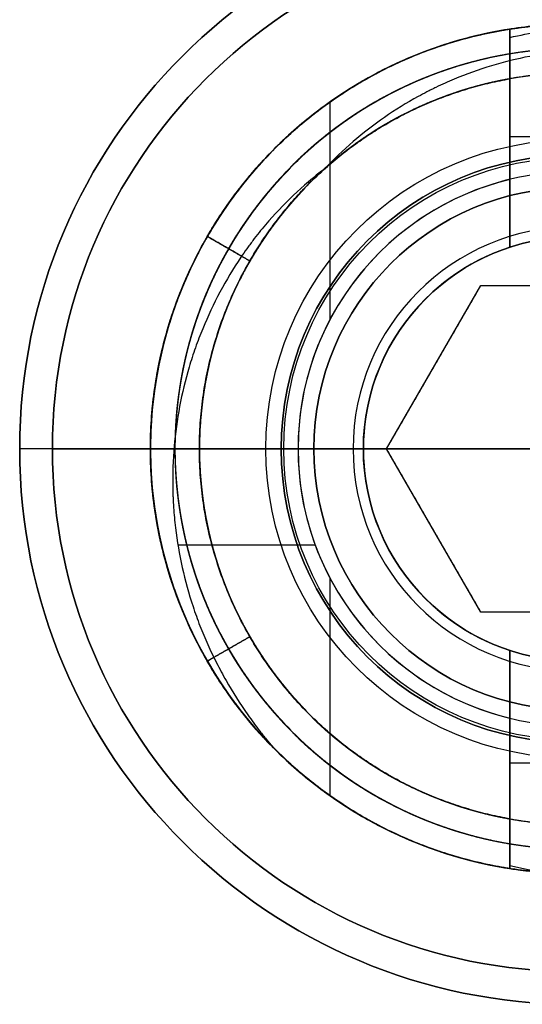
# Model space of a CAD drawing. Units: millimetres. Extents: x -218 to 190, y -55 to 152.
# Drawn here: x 176 to 180, y 16 to 23 of the extents above; entities that cross this region are included whole.
import ezdxf

# ---------------------------------------------------------------- set-up
doc = ezdxf.new("R2010")
doc.units = ezdxf.units.MM
doc.header["$MEASUREMENT"] = 0
doc.layers.add('Default', color=18, linetype='Continuous', true_color=0x000000)

# ---------------------------------------------------------------- blocks, each defined once
blk = doc.blocks.new('10IN10460YY')
at = {"layer": 'Default'}
for p, q in [((179.5, 23.2113, -10.5), (179.5, 21.542, -10.5)), ((178.125, 20.9915, -12), (178.125, 22.6546, -12)), ((180.5, 22.3861, -9), (179.5, 22.3861, -9)), ((179.5, 22.3766, -9), (179.5, 22.3766, -12)), ((176.75, 20, -11.321), (176.75, 20, -10.904)), ((176.75, 20, -10.471), (176.75, 20, -10.054)), ((176.75, 20, -9.621), (176.75, 20, -9.204)), ((176.75, 20, -4.521), (176.75, 20, -4.104)), ((176.75, 20, -8.771), (176.75, 20, -8.354)), ((176.75, 20, -7.921), (176.75, 20, -7.504)), ((176.75, 20, -7.071), (176.75, 20, -6.654)), ((176.75, 20, -6.221), (176.75, 20, -5.804)), ((176.75, 20, -5.371), (176.75, 20, -4.954)), ((176.75, 20, -12), (176.75, 20, -11.754)), ((177.879, 20, -12), (176.75, 20, -12)), ((178.379, 20, -11.5), (177.879, 20, -12)), ((178.379, 20, -4.5), (177.879, 20, -4)), ((178.379, 20, -4.5), (178.379, 20, -10)), ((178.379, 20, -10), (178.379, 20, -11.5)), ((178.0109, 19.2638, -4), (176.9603, 19.2638, -4)), ((178.125, 17.3454, -12), (178.125, 19.0085, -12)), ((179.5, 18.458, -10.5), (179.5, 17.1642, -10.5)), ((179.5, 17.6234, -9), (179.5, 17.6234, -12)), ((180.5, 17.5954, -9), (179.5, 17.5954, -9)), ((179.5, 16.7887, -11.1282), (179.5, 16.7887, -10.7112)), ((179.5, 16.7887, -10.2782), (179.5, 16.7887, -9.8612)), ((179.5, 16.7887, -9.4282), (179.5, 16.7887, -9.0112))]:
    blk.add_line(p, q, dxfattribs=at)
blk.add_circle((180, 20, -7.25), 1.621, dxfattribs=at)
for centre, radius, start, end in [((180, 20, -12), 3.25, 98.84988, 261.15012), ((180, 20, -11.1125), 3.25, 98.84988, 261.15012), ((180, 20, -10.2625), 3.25, 98.84988, 261.15012), ((180, 20, -9.4125), 3.25, 98.84988, 261.15012), ((180, 20, -4), 3.25, 224.58328, 41.19201), ((180, 20, -4), 2.121, 90, 270), ((180, 20, -12), 2.121, 103.63512, 256.36488), ((180, 20, -4.5), 1.621, 90, 270), ((180, 20, -9), 1.621, 72.03406, 107.96594), ((180, 20, -10), 1.621, 107.96594, 252.03406), ((180, 20, -11.5), 1.621, 107.96594, 252.03406), ((180, 20, -10.75), 1.621, 107.96594, 252.03406), ((180, 20, -6.6944), 3.25, 162.8973, 339.50368), ((180, 20, -11.7806), 3.25, 168.94088, 261.15012), ((180, 20, -9), 1.621, 252.03406, 270)]:
    blk.add_arc(centre, radius, start, end, dxfattribs=at)
for points, weights, knots in [([(177.6852, 17.7187, -4), (177.3933, 18.0149, -4.0175), (177.1854, 18.375, -4.0332), (176.2472, 20, -4.104), (177.1854, 21.625, -4.1748), (178.1236, 23.25, -4.2457), (180, 23.25, -4.3165)], [0.950106133488, 0.966851182916, 1, 0.866025403784, 1, 0.866025403784, 1], [-0.128418781, -0.128418781, -0.128418781, -0.127853881, -0.127853881, -0.125570776, -0.125570776, -0.123287671, -0.123287671, -0.123287671]), ([(180, 23.25, -4.7335), (178.1236, 23.25, -4.6627), (177.1854, 21.625, -4.5918), (176.2472, 20, -4.521), (177.1854, 18.375, -4.4502), (178.1236, 16.75, -4.3793), (180, 16.75, -4.3085), (181.8764, 16.75, -4.2377), (182.8146, 18.375, -4.1668), (183.7528, 20, -4.096), (182.8146, 21.625, -4.0252), (182.6554, 21.9008, -4.0131), (182.4456, 22.1404, -4)], [1, 0.866025403784, 1, 0.866025403784, 1, 0.866025403784, 1, 0.866025403784, 1, 0.866025403784, 1, 0.974417852063, 0.958605411392], [0.10958904, 0.10958904, 0.10958904, 0.11187215, 0.11187215, 0.11415525, 0.11415525, 0.11643836, 0.11643836, 0.11872146, 0.11872146, 0.12100457, 0.12100457, 0.12144052, 0.12144052, 0.12144052]), ([(180, 23.25, -7.7165), (181.8764, 23.25, -7.7873), (182.8146, 21.625, -7.8582), (183.7528, 20, -7.929), (182.8146, 18.375, -7.9998), (181.8764, 16.75, -8.0707), (180, 16.75, -8.1415), (178.1236, 16.75, -8.2123), (177.1854, 18.375, -8.2832), (176.2472, 20, -8.354), (177.1854, 21.625, -8.4248), (178.1236, 23.25, -8.4957), (180, 23.25, -8.5665)], [1, 0.866025403784, 1, 0.866025403784, 1, 0.866025403784, 1, 0.866025403784, 1, 0.866025403784, 1, 0.866025403784, 1], [-0.06849315, -0.06849315, -0.06849315, -0.06621005, -0.06621005, -0.06392694, -0.06392694, -0.06164384, -0.06164384, -0.05936073, -0.05936073, -0.05707763, -0.05707763, -0.05479452, -0.05479452, -0.05479452]), ([(180, 23.25, -6.8665), (181.8764, 23.25, -6.9373), (182.8146, 21.625, -7.0082), (183.7528, 20, -7.079), (182.8146, 18.375, -7.1498), (181.8764, 16.75, -7.2207), (180, 16.75, -7.2915), (178.1236, 16.75, -7.3623), (177.1854, 18.375, -7.4332), (176.2472, 20, -7.504), (177.1854, 21.625, -7.5748), (178.1236, 23.25, -7.6457), (180, 23.25, -7.7165)], [1, 0.866025403784, 1, 0.866025403784, 1, 0.866025403784, 1, 0.866025403784, 1, 0.866025403784, 1, 0.866025403784, 1], [-0.08219178, -0.08219178, -0.08219178, -0.07990868, -0.07990868, -0.07762557, -0.07762557, -0.07534247, -0.07534247, -0.07305936, -0.07305936, -0.07077626, -0.07077626, -0.06849315, -0.06849315, -0.06849315]), ([(180, 23.25, -6.0165), (181.8764, 23.25, -6.0873), (182.8146, 21.625, -6.1582), (183.7528, 20, -6.229), (182.8146, 18.375, -6.2998), (181.8764, 16.75, -6.3707), (180, 16.75, -6.4415), (178.1236, 16.75, -6.5123), (177.1854, 18.375, -6.5832), (176.2472, 20, -6.654), (177.1854, 21.625, -6.7248), (178.1236, 23.25, -6.7957), (180, 23.25, -6.8665)], [1, 0.866025403784, 1, 0.866025403784, 1, 0.866025403784, 1, 0.866025403784, 1, 0.866025403784, 1, 0.866025403784, 1], [-0.09589041, -0.09589041, -0.09589041, -0.09360731, -0.09360731, -0.0913242, -0.0913242, -0.0890411, -0.0890411, -0.08675799, -0.08675799, -0.08447489, -0.08447489, -0.08219178, -0.08219178, -0.08219178]), ([(180, 23.25, -5.1665), (181.8764, 23.25, -5.2373), (182.8146, 21.625, -5.3082), (183.7528, 20, -5.379), (182.8146, 18.375, -5.4498), (181.8764, 16.75, -5.5207), (180, 16.75, -5.5915), (178.1236, 16.75, -5.6623), (177.1854, 18.375, -5.7332), (176.2472, 20, -5.804), (177.1854, 21.625, -5.8748), (178.1236, 23.25, -5.9457), (180, 23.25, -6.0165)], [1, 0.866025403784, 1, 0.866025403784, 1, 0.866025403784, 1, 0.866025403784, 1, 0.866025403784, 1, 0.866025403784, 1], [-0.10958904, -0.10958904, -0.10958904, -0.10730594, -0.10730594, -0.10502283, -0.10502283, -0.10273973, -0.10273973, -0.10045662, -0.10045662, -0.09817352, -0.09817352, -0.09589041, -0.09589041, -0.09589041]), ([(180, 23.25, -4.3165), (181.8764, 23.25, -4.3873), (182.8146, 21.625, -4.4582), (183.7528, 20, -4.529), (182.8146, 18.375, -4.5998), (181.8764, 16.75, -4.6707), (180, 16.75, -4.7415), (178.1236, 16.75, -4.8123), (177.1854, 18.375, -4.8832), (176.2472, 20, -4.954), (177.1854, 21.625, -5.0248), (178.1236, 23.25, -5.0957), (180, 23.25, -5.1665)], [1, 0.866025403784, 1, 0.866025403784, 1, 0.866025403784, 1, 0.866025403784, 1, 0.866025403784, 1, 0.866025403784, 1], [-0.12328767, -0.12328767, -0.12328767, -0.12100457, -0.12100457, -0.11872146, -0.11872146, -0.11643836, -0.11643836, -0.11415525, -0.11415525, -0.11187215, -0.11187215, -0.10958904, -0.10958904, -0.10958904]), ([(180, 23.25, -5.5835), (178.1236, 23.25, -5.5127), (177.1854, 21.625, -5.4418), (176.2472, 20, -5.371), (177.1854, 18.375, -5.3002), (178.1236, 16.75, -5.2293), (180, 16.75, -5.1585), (181.8764, 16.75, -5.0877), (182.8146, 18.375, -5.0168), (183.7528, 20, -4.946), (182.8146, 21.625, -4.8752), (181.8764, 23.25, -4.8043), (180, 23.25, -4.7335)], [1, 0.866025403784, 1, 0.866025403784, 1, 0.866025403784, 1, 0.866025403784, 1, 0.866025403784, 1, 0.866025403784, 1], [0.09589041, 0.09589041, 0.09589041, 0.09817352, 0.09817352, 0.10045662, 0.10045662, 0.10273973, 0.10273973, 0.10502283, 0.10502283, 0.10730594, 0.10730594, 0.10958904, 0.10958904, 0.10958904]), ([(180, 23.25, -6.4335), (178.1236, 23.25, -6.3627), (177.1854, 21.625, -6.2918), (176.2472, 20, -6.221), (177.1854, 18.375, -6.1502), (178.1236, 16.75, -6.0793), (180, 16.75, -6.0085), (181.8764, 16.75, -5.9377), (182.8146, 18.375, -5.8668), (183.7528, 20, -5.796), (182.8146, 21.625, -5.7252), (181.8764, 23.25, -5.6543), (180, 23.25, -5.5835)], [1, 0.866025403784, 1, 0.866025403784, 1, 0.866025403784, 1, 0.866025403784, 1, 0.866025403784, 1, 0.866025403784, 1], [0.08219178, 0.08219178, 0.08219178, 0.08447489, 0.08447489, 0.08675799, 0.08675799, 0.0890411, 0.0890411, 0.0913242, 0.0913242, 0.09360731, 0.09360731, 0.09589041, 0.09589041, 0.09589041]), ([(180, 23.25, -7.2835), (178.1236, 23.25, -7.2127), (177.1854, 21.625, -7.1418), (176.2472, 20, -7.071), (177.1854, 18.375, -7.0002), (178.1236, 16.75, -6.9293), (180, 16.75, -6.8585), (181.8764, 16.75, -6.7877), (182.8146, 18.375, -6.7168), (183.7528, 20, -6.646), (182.8146, 21.625, -6.5752), (181.8764, 23.25, -6.5043), (180, 23.25, -6.4335)], [1, 0.866025403784, 1, 0.866025403784, 1, 0.866025403784, 1, 0.866025403784, 1, 0.866025403784, 1, 0.866025403784, 1], [0.06849315, 0.06849315, 0.06849315, 0.07077626, 0.07077626, 0.07305936, 0.07305936, 0.07534247, 0.07534247, 0.07762557, 0.07762557, 0.07990868, 0.07990868, 0.08219178, 0.08219178, 0.08219178]), ([(180, 23.25, -8.1335), (178.1236, 23.25, -8.0627), (177.1854, 21.625, -7.9918), (176.2472, 20, -7.921), (177.1854, 18.375, -7.8502), (178.1236, 16.75, -7.7793), (180, 16.75, -7.7085), (181.8764, 16.75, -7.6377), (182.8146, 18.375, -7.5668), (183.7528, 20, -7.496), (182.8146, 21.625, -7.4252), (181.8764, 23.25, -7.3543), (180, 23.25, -7.2835)], [1, 0.866025403784, 1, 0.866025403784, 1, 0.866025403784, 1, 0.866025403784, 1, 0.866025403784, 1, 0.866025403784, 1], [0.05479452, 0.05479452, 0.05479452, 0.05707763, 0.05707763, 0.05936073, 0.05936073, 0.06164384, 0.06164384, 0.06392694, 0.06392694, 0.06621005, 0.06621005, 0.06849315, 0.06849315, 0.06849315]), ([(180, 23.25, -8.9835), (178.1236, 23.25, -8.9127), (177.1854, 21.625, -8.8418), (176.2472, 20, -8.771), (177.1854, 18.375, -8.7002), (178.1236, 16.75, -8.6293), (180, 16.75, -8.5585), (181.8764, 16.75, -8.4877), (182.8146, 18.375, -8.4168), (183.7528, 20, -8.346), (182.8146, 21.625, -8.2752), (181.8764, 23.25, -8.2043), (180, 23.25, -8.1335)], [1, 0.866025403784, 1, 0.866025403784, 1, 0.866025403784, 1, 0.866025403784, 1, 0.866025403784, 1, 0.866025403784, 1], [0.04109589, 0.04109589, 0.04109589, 0.043379, 0.043379, 0.0456621, 0.0456621, 0.04794521, 0.04794521, 0.05022831, 0.05022831, 0.05251142, 0.05251142, 0.05479452, 0.05479452, 0.05479452]), ([(179.5, 16.7887, -9.0112), (177.9631, 17.028, -9.0745), (177.1854, 18.375, -9.1332), (176.2472, 20, -9.204), (177.1854, 21.625, -9.2748), (177.9631, 22.972, -9.3336), (179.5, 23.2113, -9.3968)], [0.96553263142, 0.886339131066, 1, 0.866025403784, 1, 0.886339103967, 0.965532669182], [-0.047599033, -0.047599033, -0.047599033, -0.045662101, -0.045662101, -0.043378996, -0.043378996, -0.041442063, -0.041442063, -0.041442063]), ([(179.5, 16.7887, -9.8612), (177.9631, 17.028, -9.9245), (177.1854, 18.375, -9.9832), (176.2472, 20, -10.054), (177.1854, 21.625, -10.1248), (177.9631, 22.972, -10.1836), (179.5, 23.2113, -10.2468)], [0.965532669182, 0.886339103967, 1, 0.866025403784, 1, 0.886339103967, 0.965532669182], [-0.033900403, -0.033900403, -0.033900403, -0.03196347, -0.03196347, -0.029680365, -0.029680365, -0.027743433, -0.027743433, -0.027743433]), ([(179.5, 23.2113, -9.8138), (177.9631, 22.972, -9.7505), (177.1854, 21.625, -9.6918), (176.2472, 20, -9.621), (177.1854, 18.375, -9.5502), (177.9631, 17.028, -9.4914), (179.5, 16.7887, -9.4282)], [0.965532669182, 0.886339103967, 1, 0.866025403784, 1, 0.886339131066, 0.96553263142], [0.027743433, 0.027743433, 0.027743433, 0.029680365, 0.029680365, 0.031963471, 0.031963471, 0.033900403, 0.033900403, 0.033900403]), ([(179.5, 16.7887, -10.7112), (177.9631, 17.028, -10.7745), (177.1854, 18.375, -10.8332), (176.2472, 20, -10.904), (177.1854, 21.625, -10.9748), (177.9631, 22.972, -11.0336), (179.5, 23.2113, -11.0968)], [0.965532669182, 0.886339103967, 1, 0.866025403784, 1, 0.886339103967, 0.965532669182], [-0.020201773, -0.020201773, -0.020201773, -0.01826484, -0.01826484, -0.015981735, -0.015981735, -0.014044803, -0.014044803, -0.014044803]), ([(179.5, 23.2113, -10.6638), (177.9631, 22.972, -10.6005), (177.1854, 21.625, -10.5418), (176.2472, 20, -10.471), (177.1854, 18.375, -10.4002), (177.9631, 17.028, -10.3414), (179.5, 16.7887, -10.2782)], [0.965532669182, 0.886339103967, 1, 0.866025403784, 1, 0.886339103967, 0.965532669182], [0.014044803, 0.014044803, 0.014044803, 0.015981735, 0.015981735, 0.01826484, 0.01826484, 0.020201773, 0.020201773, 0.020201773]), ([(179.5, 16.7887, -11.5612), (177.9631, 17.028, -11.6245), (177.1854, 18.375, -11.6832), (176.2472, 20, -11.754), (177.1854, 21.625, -11.8248), (177.9631, 22.972, -11.8836), (179.5, 23.2113, -11.9468)], [0.96553263142, 0.886339131066, 1, 0.866025403784, 1, 0.886339103967, 0.965532669182], [-0.006503143, -0.006503143, -0.006503143, -0.00456621, -0.00456621, -0.002283105, -0.002283105, -0.000346172, -0.000346172, -0.000346172]), ([(179.5, 23.2113, -11.5138), (177.9631, 22.972, -11.4505), (177.1854, 21.625, -11.3918), (176.2472, 20, -11.321), (177.1854, 18.375, -11.2502), (177.9631, 17.028, -11.1914), (179.5, 16.7887, -11.1282)], [0.96553263142, 0.886339131066, 1, 0.866025403784, 1, 0.886339131066, 0.96553263142], [0.000346172, 0.000346172, 0.000346172, 0.002283105, 0.002283105, 0.00456621, 0.00456621, 0.006503143, 0.006503143, 0.006503143]), ([(179.5, 23.0214, -9.2873), (178.0717, 22.785, -9.2246), (177.3478, 21.5312, -9.1666), (176.4637, 20, -9.0958), (177.3478, 18.4687, -9.0249), (178.2319, 16.9375, -8.9541), (180, 16.9375, -8.8833), (181.7681, 16.9375, -8.8124), (182.6522, 18.4687, -8.7416), (183.5363, 20, -8.6708), (182.6522, 21.5312, -8.5999), (181.7681, 23.0625, -8.5291), (180, 23.0625, -8.4583), (178.2319, 23.0625, -8.3874), (177.3478, 21.5312, -8.3166), (176.4637, 20, -8.2458), (177.3478, 18.4687, -8.1749), (178.2319, 16.9375, -8.1041), (180, 16.9375, -8.0333), (181.7681, 16.9375, -7.9624), (182.6522, 18.4687, -7.8916), (183.5363, 20, -7.8208), (182.6522, 21.5312, -7.7499), (181.7681, 23.0625, -7.6791), (180, 23.0625, -7.6083), (178.2319, 23.0625, -7.5374), (177.3478, 21.5312, -7.4666), (176.4637, 20, -7.3958), (177.3478, 18.4687, -7.3249), (178.2319, 16.9375, -7.2541), (180, 16.9375, -7.1833), (181.7681, 16.9375, -7.1124), (182.6522, 18.4687, -7.0416), (183.5363, 20, -6.9708), (182.6522, 21.5312, -6.8999), (181.7681, 23.0625, -6.8291), (180, 23.0625, -6.7583), (178.2319, 23.0625, -6.6874), (177.3478, 21.5312, -6.6166), (176.4637, 20, -6.5458), (177.3478, 18.4687, -6.4749), (178.2319, 16.9375, -6.4041), (180, 16.9375, -6.3333), (181.7681, 16.9375, -6.2624), (182.6522, 18.4687, -6.1916), (183.5363, 20, -6.1208), (182.6522, 21.5312, -6.0499), (181.7681, 23.0625, -5.9791), (180, 23.0625, -5.9083), (178.2319, 23.0625, -5.8374), (177.3478, 21.5312, -5.7666), (176.4637, 20, -5.6958), (177.3478, 18.4687, -5.6249), (178.2319, 16.9375, -5.5541), (180, 16.9375, -5.4833), (181.7681, 16.9375, -5.4124), (182.6522, 18.4687, -5.3416), (183.5363, 20, -5.2708), (182.6522, 21.5312, -5.1999), (181.7681, 23.0625, -5.1291), (180, 23.0625, -5.0583), (178.2319, 23.0625, -4.9874), (177.3478, 21.5312, -4.9166), (176.4637, 20, -4.8458), (177.3478, 18.4687, -4.7749), (178.2319, 16.9375, -4.7041), (180, 16.9375, -4.6333), (181.7681, 16.9375, -4.5624), (182.6522, 18.4687, -4.4916), (183.5363, 20, -4.4208), (182.6522, 21.5312, -4.3499), (181.7681, 23.0625, -4.2791), (180, 23.0625, -4.2083), (178.2319, 23.0625, -4.1374), (177.3478, 21.5312, -4.0666), (176.962, 20.863, -4.0357), (176.9389, 20.0918, -4)], [0.963837617843, 0.887571775032, 1, 0.866025403784, 1, 0.866025403784, 1, 0.866025403784, 1, 0.866025403784, 1, 0.866025403784, 1, 0.866025403784, 1, 0.866025403784, 1, 0.866025403784, 1, 0.866025403784, 1, 0.866025403784, 1, 0.866025403784, 1, 0.866025403784, 1, 0.866025403784, 1, 0.866025403784, 1, 0.866025403784, 1, 0.866025403784, 1, 0.866025403784, 1, 0.866025403784, 1, 0.866025403784, 1, 0.866025403784, 1, 0.866025403784, 1, 0.866025403784, 1, 0.866025403784, 1, 0.866025403784, 1, 0.866025403784, 1, 0.866025403784, 1, 0.866025403784, 1, 0.866025403784, 1, 0.866025403784, 1, 0.866025403784, 1, 0.866025403784, 1, 0.866025403784, 1, 0.866025403784, 1, 0.866025403784, 1, 0.866025403784, 1, 0.866025403784, 1, 0.936761215355, 0.933222463348], [0.891906, 0.891906, 0.891906, 4.039689, 4.039689, 7.790731, 7.790731, 11.541772, 11.541772, 15.292814, 15.292814, 19.043855, 19.043855, 22.794897, 22.794897, 26.545938, 26.545938, 30.29698, 30.29698, 34.048021, 34.048021, 37.799063, 37.799063, 41.550105, 41.550105, 45.301146, 45.301146, 49.052188, 49.052188, 52.803229, 52.803229, 56.554271, 56.554271, 60.305312, 60.305312, 64.056354, 64.056354, 67.807395, 67.807395, 71.558437, 71.558437, 75.309479, 75.309479, 79.06052, 79.06052, 82.811562, 82.811562, 86.562603, 86.562603, 90.313645, 90.313645, 94.064686, 94.064686, 97.815728, 97.815728, 101.566769, 101.566769, 105.317811, 105.317811, 109.068853, 109.068853, 112.819894, 112.819894, 116.570936, 116.570936, 120.321977, 120.321977, 124.073019, 124.073019, 127.82406, 127.82406, 131.575102, 131.575102, 135.326143, 135.326143, 139.077185, 139.077185, 140.847754, 140.847754, 140.847754]), ([(179.5, 23.0214, -9.0708), (178.0717, 22.785, -9.0081), (177.3478, 21.5312, -8.9501), (176.4637, 20, -8.8792), (177.3478, 18.4687, -8.8084), (178.2319, 16.9375, -8.7376), (180, 16.9375, -8.6667), (181.7681, 16.9375, -8.5959), (182.6522, 18.4687, -8.5251), (183.5363, 20, -8.4542), (182.6522, 21.5312, -8.3834), (181.7681, 23.0625, -8.3126), (180, 23.0625, -8.2417), (178.2319, 23.0625, -8.1709), (177.3478, 21.5312, -8.1001), (176.4637, 20, -8.0292), (177.3478, 18.4687, -7.9584), (178.2319, 16.9375, -7.8876), (180, 16.9375, -7.8167), (181.7681, 16.9375, -7.7459), (182.6522, 18.4687, -7.6751), (183.5363, 20, -7.6042), (182.6522, 21.5312, -7.5334), (181.7681, 23.0625, -7.4626), (180, 23.0625, -7.3917), (178.2319, 23.0625, -7.3209), (177.3478, 21.5312, -7.2501), (176.4637, 20, -7.1792), (177.3478, 18.4687, -7.1084), (178.2319, 16.9375, -7.0376), (180, 16.9375, -6.9667), (181.7681, 16.9375, -6.8959), (182.6522, 18.4687, -6.8251), (183.5363, 20, -6.7542), (182.6522, 21.5312, -6.6834), (181.7681, 23.0625, -6.6126), (180, 23.0625, -6.5417), (178.2319, 23.0625, -6.4709), (177.3478, 21.5312, -6.4001), (176.4637, 20, -6.3292), (177.3478, 18.4687, -6.2584), (178.2319, 16.9375, -6.1876), (180, 16.9375, -6.1167), (181.7681, 16.9375, -6.0459), (182.6522, 18.4687, -5.9751), (183.5363, 20, -5.9042), (182.6522, 21.5312, -5.8334), (181.7681, 23.0625, -5.7626), (180, 23.0625, -5.6917), (178.2319, 23.0625, -5.6209), (177.3478, 21.5312, -5.5501), (176.4637, 20, -5.4792), (177.3478, 18.4687, -5.4084), (178.2319, 16.9375, -5.3376), (180, 16.9375, -5.2667), (181.7681, 16.9375, -5.1959), (182.6522, 18.4687, -5.1251), (183.5363, 20, -5.0542), (182.6522, 21.5312, -4.9834), (181.7681, 23.0625, -4.9126), (180, 23.0625, -4.8417), (178.2319, 23.0625, -4.7709), (177.3478, 21.5312, -4.7001), (176.4637, 20, -4.6292), (177.3478, 18.4687, -4.5584), (178.2319, 16.9375, -4.4876), (180, 16.9375, -4.4167), (181.7681, 16.9375, -4.3459), (182.6522, 18.4687, -4.2751), (183.5363, 20, -4.2042), (182.6522, 21.5312, -4.1334), (181.8344, 22.9477, -4.0679), (180.2024, 23.0558, -4)], [0.96383740465, 0.887571932173, 1, 0.866025403784, 1, 0.866025403784, 1, 0.866025403784, 1, 0.866025403784, 1, 0.866025403784, 1, 0.866025403784, 1, 0.866025403784, 1, 0.866025403784, 1, 0.866025403784, 1, 0.866025403784, 1, 0.866025403784, 1, 0.866025403784, 1, 0.866025403784, 1, 0.866025403784, 1, 0.866025403784, 1, 0.866025403784, 1, 0.866025403784, 1, 0.866025403784, 1, 0.866025403784, 1, 0.866025403784, 1, 0.866025403784, 1, 0.866025403784, 1, 0.866025403784, 1, 0.866025403784, 1, 0.866025403784, 1, 0.866025403784, 1, 0.866025403784, 1, 0.866025403784, 1, 0.866025403784, 1, 0.866025403784, 1, 0.866025403784, 1, 0.866025403784, 1, 0.866025403784, 1, 0.866025403784, 1, 0.874811729145, 0.983579799304], [1.912063, 1.912063, 1.912063, 5.059842, 5.059842, 8.810885, 8.810885, 12.561928, 12.561928, 16.312971, 16.312971, 20.064014, 20.064014, 23.815057, 23.815057, 27.5661, 27.5661, 31.317143, 31.317143, 35.068186, 35.068186, 38.819229, 38.819229, 42.570272, 42.570272, 46.321315, 46.321315, 50.072358, 50.072358, 53.823401, 53.823401, 57.574444, 57.574444, 61.325487, 61.325487, 65.07653, 65.07653, 68.827573, 68.827573, 72.578616, 72.578616, 76.329659, 76.329659, 80.080702, 80.080702, 83.831744, 83.831744, 87.582787, 87.582787, 91.33383, 91.33383, 95.084873, 95.084873, 98.835916, 98.835916, 102.586959, 102.586959, 106.338002, 106.338002, 110.089045, 110.089045, 113.840088, 113.840088, 117.591131, 117.591131, 121.342174, 121.342174, 125.093217, 125.093217, 128.84426, 128.84426, 132.595303, 132.595303, 136.100345, 136.100345, 136.100345]), ([(179.5, 23.0214, -10.1373), (178.0717, 22.785, -10.0746), (177.3478, 21.5312, -10.0166), (176.4637, 20, -9.9458), (177.3478, 18.4687, -9.8749), (178.0717, 17.215, -9.8169), (179.5, 16.9786, -9.7542)], [0.96383761844, 0.887571774592, 1, 0.866025403784, 1, 0.887571774581, 0.963837618454], [0.094082, 0.094082, 0.094082, 3.204686, 3.204686, 6.911423, 6.911423, 10.022027, 10.022027, 10.022027]), ([(179.5, 23.0214, -9.9208), (178.0717, 22.785, -9.8581), (177.3478, 21.5312, -9.8001), (176.4637, 20, -9.7292), (177.3478, 18.4687, -9.6584), (178.0717, 17.215, -9.6004), (179.5, 16.9786, -9.5377)], [0.963837618428, 0.8875717746, 1, 0.866025403784, 1, 0.88757177459, 0.963837618442], [0.094082, 0.094082, 0.094082, 3.204686, 3.204686, 6.911423, 6.911423, 10.022027, 10.022027, 10.022027]), ([(179.5, 23.0214, -10.9873), (178.0717, 22.785, -10.9246), (177.3478, 21.5312, -10.8666), (176.4637, 20, -10.7958), (177.3478, 18.4687, -10.7249), (178.0717, 17.215, -10.6669), (179.5, 16.9786, -10.6042)], [0.963837618454, 0.887571774581, 1, 0.866025403784, 1, 0.887571774581, 0.963837618454], [0.094082, 0.094082, 0.094082, 3.204686, 3.204686, 6.911423, 6.911423, 10.022027, 10.022027, 10.022027]), ([(179.5, 23.0214, -10.7708), (178.0717, 22.785, -10.7081), (177.3478, 21.5312, -10.6501), (176.4637, 20, -10.5792), (177.3478, 18.4687, -10.5084), (178.0717, 17.215, -10.4504), (179.5, 16.9786, -10.3877)], [0.963837618428, 0.8875717746, 1, 0.866025403784, 1, 0.887571774581, 0.963837618454], [0.094082, 0.094082, 0.094082, 3.204686, 3.204686, 6.911423, 6.911423, 10.022027, 10.022027, 10.022027]), ([(179.5, 23.0214, -11.8373), (178.0717, 22.785, -11.7746), (177.3478, 21.5312, -11.7166), (176.4637, 20, -11.6458), (177.3478, 18.4687, -11.5749), (178.0717, 17.215, -11.5169), (179.5, 16.9786, -11.4542)], [0.963837618656, 0.887571774432, 1, 0.866025403784, 1, 0.887571774172, 0.963837619009], [0.094082, 0.094082, 0.094082, 3.204686, 3.204686, 6.911423, 6.911423, 10.022027, 10.022027, 10.022027]), ([(179.5, 23.0214, -11.6208), (178.0717, 22.785, -11.5581), (177.3478, 21.5312, -11.5001), (176.4637, 20, -11.4292), (177.3478, 18.4687, -11.3584), (178.0717, 17.215, -11.3004), (179.5, 16.9786, -11.2377)], [0.963837619021, 0.887571774163, 1, 0.866025403784, 1, 0.887571774432, 0.963837618656], [0.094082, 0.094082, 0.094082, 3.204686, 3.204686, 6.911423, 6.911423, 10.022027, 10.022027, 10.022027]), ([(179.5, 22.8312, -9.1776), (178.1803, 22.5981, -9.1155), (177.5102, 21.4375, -9.0583), (176.6802, 20, -8.9875), (177.5102, 18.5625, -8.9167), (178.3401, 17.125, -8.8458), (180, 17.125, -8.775), (181.6599, 17.125, -8.7042), (182.4898, 18.5625, -8.6333), (183.3198, 20, -8.5625), (182.4898, 21.4375, -8.4917), (181.6599, 22.875, -8.4208), (180, 22.875, -8.35), (178.3401, 22.875, -8.2792), (177.5102, 21.4375, -8.2083), (176.6802, 20, -8.1375), (177.5102, 18.5625, -8.0667), (178.3401, 17.125, -7.9958), (180, 17.125, -7.925), (181.6599, 17.125, -7.8542), (182.4898, 18.5625, -7.7833), (183.3198, 20, -7.7125), (182.4898, 21.4375, -7.6417), (181.6599, 22.875, -7.5708), (180, 22.875, -7.5), (178.3401, 22.875, -7.4292), (177.5102, 21.4375, -7.3583), (176.6802, 20, -7.2875), (177.5102, 18.5625, -7.2167), (178.3401, 17.125, -7.1458), (180, 17.125, -7.075), (181.6599, 17.125, -7.0042), (182.4898, 18.5625, -6.9333), (183.3198, 20, -6.8625), (182.4898, 21.4375, -6.7917), (181.6599, 22.875, -6.7208), (180, 22.875, -6.65), (178.3401, 22.875, -6.5792), (177.5102, 21.4375, -6.5083), (176.6802, 20, -6.4375), (177.5102, 18.5625, -6.3667), (178.3401, 17.125, -6.2958), (180, 17.125, -6.225), (181.6599, 17.125, -6.1542), (182.4898, 18.5625, -6.0833), (183.3198, 20, -6.0125), (182.4898, 21.4375, -5.9417), (181.6599, 22.875, -5.8708), (180, 22.875, -5.8), (178.3401, 22.875, -5.7292), (177.5102, 21.4375, -5.6583), (176.6802, 20, -5.5875), (177.5102, 18.5625, -5.5167), (178.3401, 17.125, -5.4458), (180, 17.125, -5.375), (181.6599, 17.125, -5.3042), (182.4898, 18.5625, -5.2333), (183.3198, 20, -5.1625), (182.4898, 21.4375, -5.0917), (181.6599, 22.875, -5.0208), (180, 22.875, -4.95), (178.3401, 22.875, -4.8792), (177.5102, 21.4375, -4.8083), (176.6802, 20, -4.7375), (177.5102, 18.5625, -4.6667), (178.3401, 17.125, -4.5958), (180, 17.125, -4.525), (181.6599, 17.125, -4.4542), (182.4898, 18.5625, -4.3833), (183.3198, 20, -4.3125), (182.4898, 21.4375, -4.2417), (181.6599, 22.875, -4.1708), (180, 22.875, -4.1), (178.8998, 22.875, -4.0531), (178.0807, 22.1405, -4)], [0.961975551011, 0.888965647417, 1, 0.866025403784, 1, 0.866025403784, 1, 0.866025403784, 1, 0.866025403784, 1, 0.866025403784, 1, 0.866025403784, 1, 0.866025403784, 1, 0.866025403784, 1, 0.866025403784, 1, 0.866025403784, 1, 0.866025403784, 1, 0.866025403784, 1, 0.866025403784, 1, 0.866025403784, 1, 0.866025403784, 1, 0.866025403784, 1, 0.866025403784, 1, 0.866025403784, 1, 0.866025403784, 1, 0.866025403784, 1, 0.866025403784, 1, 0.866025403784, 1, 0.866025403784, 1, 0.866025403784, 1, 0.866025403784, 1, 0.866025403784, 1, 0.866025403784, 1, 0.866025403784, 1, 0.866025403784, 1, 0.866025403784, 1, 0.866025403784, 1, 0.866025403784, 1, 0.866025403784, 1, 0.866025403784, 1, 0.866025403784, 1, 0.906998810079, 0.943114953907], [0.04148682, 0.04148682, 0.04148682, 0.043379, 0.043379, 0.0456621, 0.0456621, 0.04794521, 0.04794521, 0.05022831, 0.05022831, 0.05251142, 0.05251142, 0.05479452, 0.05479452, 0.05707763, 0.05707763, 0.05936073, 0.05936073, 0.06164384, 0.06164384, 0.06392694, 0.06392694, 0.06621005, 0.06621005, 0.06849315, 0.06849315, 0.07077626, 0.07077626, 0.07305936, 0.07305936, 0.07534247, 0.07534247, 0.07762557, 0.07762557, 0.07990868, 0.07990868, 0.08219178, 0.08219178, 0.08447489, 0.08447489, 0.08675799, 0.08675799, 0.0890411, 0.0890411, 0.0913242, 0.0913242, 0.09360731, 0.09360731, 0.09589041, 0.09589041, 0.09817352, 0.09817352, 0.10045662, 0.10045662, 0.10273973, 0.10273973, 0.10502283, 0.10502283, 0.10730594, 0.10730594, 0.10958904, 0.10958904, 0.11187215, 0.11187215, 0.11415525, 0.11415525, 0.11643836, 0.11643836, 0.11872146, 0.11872146, 0.12100457, 0.12100457, 0.12328767, 0.12328767, 0.12487254, 0.12487254, 0.12487254]), ([(179.5, 22.8312, -10.0276), (178.1803, 22.5981, -9.9655), (177.5102, 21.4375, -9.9083), (176.6802, 20, -9.8375), (177.5102, 18.5625, -9.7667), (178.1803, 17.4019, -9.7095), (179.5, 17.1688, -9.6474)], [0.961975585825, 0.888965620944, 1, 0.866025403784, 1, 0.888965620944, 0.961975585825], [0.027788192, 0.027788192, 0.027788192, 0.029680365, 0.029680365, 0.03196347, 0.03196347, 0.033855644, 0.033855644, 0.033855644]), ([(179.5, 22.8312, -10.8776), (178.1803, 22.5981, -10.8155), (177.5102, 21.4375, -10.7583), (176.6802, 20, -10.6875), (177.5102, 18.5625, -10.6167), (178.1803, 17.4019, -10.5595), (179.5, 17.1688, -10.4974)], [0.961975585825, 0.888965620944, 1, 0.866025403784, 1, 0.888965620944, 0.961975585825], [0.014089562, 0.014089562, 0.014089562, 0.015981735, 0.015981735, 0.01826484, 0.01826484, 0.020157013, 0.020157013, 0.020157013]), ([(179.5, 17.1688, -11.3474), (178.1803, 17.4019, -11.4095), (177.5102, 18.5625, -11.4667), (176.6802, 20, -11.5375), (177.5102, 21.4375, -11.6083), (178.1803, 22.5981, -11.6655), (179.5, 22.8312, -11.7276)], [0.961975554859, 0.888965644491, 1, 0.866025403784, 1, 0.888965645087, 0.961975554075], [-0.006458383, -0.006458383, -0.006458383, -0.00456621, -0.00456621, -0.002283105, -0.002283105, -0.000390932, -0.000390932, -0.000390932])]:
    blk.add_rational_spline(points, weights, degree=2, knots=knots, dxfattribs=at)
blk.add_open_spline([(179.5, 23.1471, -9), (179.576, 23.1648, -9), (179.7284, 23.1943, -9), (179.8816, 23.2123, -9), (179.9968, 23.2214, -9), (180.0352, 23.2238, -9), (180.1122, 23.2271, -9), (180.2278, 23.2302, -9), (180.3439, 23.2273, -9), (180.4214, 23.2226, -9)], degree=3, knots=[0, 0, 0, 0, 0.25, 0.5, 0.5, 0.625, 0.625, 0.75, 1, 1, 1, 1], dxfattribs=at)
at = {"layer": 'Default', "extrusion": (-1, -1.9139e-08, -1.08548e-08)}
blk.add_open_spline([(179.5, 23.2113, -11.5138), (179.5, 23.0847, -11.5852), (179.5, 22.958, -11.6565), (179.5, 22.8312, -11.7276)], degree=3, dxfattribs=at)
at = {"layer": 'Default'}
for points, degree in [([(179.5, 23.2113, -11.0968), (179.5, 23.2113, -11.3053), (179.5, 23.2113, -11.5138)], 2), ([(179.5, 23.2113, -10.2468), (179.5, 23.2113, -10.4553), (179.5, 23.2113, -10.6638)], 2), ([(179.5, 23.2113, -9.3968), (179.5, 23.2113, -9.6053), (179.5, 23.2113, -9.8138)], 2), ([(179.5, 23.2113, -12), (179.5, 22.6363, -12), (179.5, 22.0612, -12)], 2), ([(179.5, 23.2113, -11.9468), (179.5, 23.2113, -11.9734), (179.5, 23.2113, -12)], 2), ([(179.5, 21.542, -9), (179.5, 22.3445, -9), (179.5, 23.1471, -9)], 2), ([(177.5102, 21.4375, -9.0583), (177.3478, 21.5312, -9.1666), (177.1854, 21.625, -9.2748)], 2), ([(177.5102, 21.4375, -8.2083), (177.3478, 21.5312, -8.3166), (177.1854, 21.625, -8.4248)], 2), ([(177.5102, 21.4375, -7.3583), (177.3478, 21.5312, -7.4666), (177.1854, 21.625, -7.5748)], 2), ([(177.5102, 21.4375, -6.5083), (177.3478, 21.5312, -6.6166), (177.1854, 21.625, -6.7248)], 2), ([(177.5102, 21.4375, -5.6583), (177.3478, 21.5312, -5.7666), (177.1854, 21.625, -5.8748)], 2), ([(177.5102, 21.4375, -4.8083), (177.3478, 21.5312, -4.9166), (177.1854, 21.625, -5.0248)], 2), ([(177.4482, 21.4733, -3.9997), (177.3168, 21.5492, -4.0873), (177.1854, 21.625, -4.1748)], 2), ([(177.1854, 21.625, -8.8418), (177.3478, 21.5312, -8.9501), (177.5102, 21.4375, -9.0583)], 2), ([(177.1854, 21.625, -7.9918), (177.3478, 21.5312, -8.1001), (177.5102, 21.4375, -8.2083)], 2), ([(177.1854, 21.625, -7.1418), (177.3478, 21.5312, -7.2501), (177.5102, 21.4375, -7.3583)], 2), ([(177.1854, 21.625, -6.2918), (177.3478, 21.5312, -6.4001), (177.5102, 21.4375, -6.5083)], 2), ([(177.1854, 21.625, -5.4418), (177.3478, 21.5312, -5.5501), (177.5102, 21.4375, -5.6583)], 2), ([(177.1854, 21.625, -4.5918), (177.3478, 21.5312, -4.7001), (177.5102, 21.4375, -4.8083)], 2), ([(177.5102, 21.4375, -9.9083), (177.3478, 21.5312, -10.0166), (177.1854, 21.625, -10.1248)], 2), ([(177.1854, 21.625, -9.6918), (177.3478, 21.5312, -9.8001), (177.5102, 21.4375, -9.9083)], 2), ([(177.5102, 21.4375, -10.7583), (177.3478, 21.5312, -10.8666), (177.1854, 21.625, -10.9748)], 2), ([(177.1854, 21.625, -10.5418), (177.3478, 21.5312, -10.6501), (177.5102, 21.4375, -10.7583)], 2), ([(177.5102, 21.4375, -11.6083), (177.3478, 21.5312, -11.7166), (177.1854, 21.625, -11.8248)], 2), ([(177.1854, 21.625, -11.3918), (177.3478, 21.5312, -11.5001), (177.5102, 21.4375, -11.6083)], 2), ([(179.5, 21.542, -10), (179.5, 21.542, -9.5), (179.5, 21.542, -9)], 2), ([(179.5, 21.542, -11.5), (179.5, 21.542, -10.75), (179.5, 21.542, -10)], 2), ([(177.5102, 18.5625, -8.9167), (177.3478, 18.4687, -9.0249), (177.1854, 18.375, -9.1332)], 2), ([(177.5102, 18.5625, -8.0667), (177.3478, 18.4687, -8.1749), (177.1854, 18.375, -8.2832)], 2), ([(177.5102, 18.5625, -7.2167), (177.3478, 18.4687, -7.3249), (177.1854, 18.375, -7.4332)], 2), ([(177.5102, 18.5625, -6.3667), (177.3478, 18.4687, -6.4749), (177.1854, 18.375, -6.5832)], 2), ([(177.5102, 18.5625, -5.5167), (177.3478, 18.4687, -5.6249), (177.1854, 18.375, -5.7332)], 2), ([(177.5102, 18.5625, -4.6667), (177.3478, 18.4687, -4.7749), (177.1854, 18.375, -4.8832)], 2), ([(177.1854, 18.375, -8.7002), (177.3478, 18.4687, -8.8084), (177.5102, 18.5625, -8.9167)], 2), ([(177.1854, 18.375, -7.8502), (177.3478, 18.4687, -7.9584), (177.5102, 18.5625, -8.0667)], 2), ([(177.1854, 18.375, -7.0002), (177.3478, 18.4687, -7.1084), (177.5102, 18.5625, -7.2167)], 2), ([(177.1854, 18.375, -6.1502), (177.3478, 18.4687, -6.2584), (177.5102, 18.5625, -6.3667)], 2), ([(177.1854, 18.375, -5.3002), (177.3478, 18.4687, -5.4084), (177.5102, 18.5625, -5.5167)], 2), ([(177.1854, 18.375, -4.4502), (177.3478, 18.4687, -4.5584), (177.5102, 18.5625, -4.6667)], 2), ([(177.5102, 18.5625, -9.7667), (177.3478, 18.4687, -9.8749), (177.1854, 18.375, -9.9832)], 2), ([(177.1854, 18.375, -9.5502), (177.3478, 18.4687, -9.6584), (177.5102, 18.5625, -9.7667)], 2), ([(177.5102, 18.5625, -10.6167), (177.3478, 18.4687, -10.7249), (177.1854, 18.375, -10.8332)], 2), ([(177.1854, 18.375, -10.4002), (177.3478, 18.4687, -10.5084), (177.5102, 18.5625, -10.6167)], 2), ([(177.5102, 18.5625, -11.4667), (177.3478, 18.4687, -11.5749), (177.1854, 18.375, -11.6832)], 2), ([(177.1854, 18.375, -11.2502), (177.3478, 18.4687, -11.3584), (177.5102, 18.5625, -11.4667)], 2), ([(179.5, 18.458, -10), (179.5, 18.458, -10.75), (179.5, 18.458, -11.5)], 2), ([(179.5, 18.458, -9), (179.5, 18.458, -9.5), (179.5, 18.458, -10)], 2), ([(179.5, 16.8086, -9), (179.5, 17.6333, -9), (179.5, 18.458, -9)], 2), ([(177.2348, 18.4035, -4.0002), (177.2101, 18.3893, -4.0167), (177.1854, 18.375, -4.0332)], 2), ([(179.5, 17.9388, -12), (179.5, 17.3637, -12), (179.5, 16.7887, -12)], 2), ([(179.7793, 16.7575, -9), (179.6856, 16.7703, -9), (179.5924, 16.7873, -9), (179.5, 16.8086, -9)], 3), ([(179.5, 16.7887, -12), (179.5, 16.7887, -11.7806), (179.5, 16.7887, -11.5612)], 2)]:
    blk.add_open_spline(points, degree=degree, dxfattribs=at)
at = {"layer": 'Default', "extrusion": (1, 3.36671e-13, -1.94132e-13)}
blk.add_open_spline([(179.5, 22.8312, -10.8776), (179.5, 22.8945, -10.9141), (179.5, 22.9579, -10.9506), (179.5, 23.0213, -10.9872), (179.5, 23.0846, -11.0237), (179.5, 23.148, -11.0603), (179.5, 23.2113, -11.0968)], degree=3, knots=[0, 0, 0, 0, 0.000219398, 0.000219398, 0.000219398, 0.0004387961, 0.0004387961, 0.0004387961, 0.0004387961], dxfattribs=at)
at = {"layer": 'Default', "extrusion": (-1, -2.13694e-11, 3.77258e-11)}
blk.add_open_spline([(179.5, 23.2113, -10.6638), (179.5, 23.0847, -10.7352), (179.5, 22.958, -10.8065), (179.5, 22.8312, -10.8776)], degree=3, dxfattribs=at)
at = {"layer": 'Default', "extrusion": (1, -9.04064e-10, -1.56747e-09)}
blk.add_open_spline([(179.5, 22.8312, -10.0276), (179.5, 22.8945, -10.0641), (179.5, 22.9579, -10.1006), (179.5, 23.0213, -10.1372), (179.5, 23.0846, -10.1737), (179.5, 23.148, -10.2103), (179.5, 23.2113, -10.2468)], degree=3, knots=[0, 0, 0, 0, 0.000219398, 0.000219398, 0.000219398, 0.0004387961, 0.0004387961, 0.0004387961, 0.0004387961], dxfattribs=at)
at = {"layer": 'Default', "extrusion": (-1, 2.13694e-11, -3.77258e-11)}
blk.add_open_spline([(179.5, 23.2113, -9.8138), (179.5, 23.0847, -9.8852), (179.5, 22.958, -9.9565), (179.5, 22.8312, -10.0276)], degree=3, dxfattribs=at)
at = {"layer": 'Default', "extrusion": (1, -3.6745e-09, 4.20757e-09)}
blk.add_open_spline([(179.5, 22.8312, -9.1776), (179.5, 22.8945, -9.2141), (179.5, 22.9579, -9.2506), (179.5, 23.0213, -9.2872), (179.5, 23.0846, -9.3237), (179.5, 23.148, -9.3603), (179.5, 23.2113, -9.3968)], degree=3, knots=[0, 0, 0, 0, 0.000219398, 0.000219398, 0.000219398, 0.0004387961, 0.0004387961, 0.0004387961, 0.0004387961], dxfattribs=at)
at = {"layer": 'Default', "extrusion": (1, 1.73409e-08, -1.37056e-08)}
blk.add_open_spline([(179.5, 22.8312, -11.7276), (179.5, 22.8945, -11.7641), (179.5, 22.9579, -11.8006), (179.5, 23.0213, -11.8372), (179.5, 23.0846, -11.8737), (179.5, 23.148, -11.9103), (179.5, 23.2113, -11.9468)], degree=3, knots=[0.0000000003, 0.0000000003, 0.0000000003, 0.0000000003, 0.000219398, 0.000219398, 0.000219398, 0.0004387961, 0.0004387961, 0.0004387961, 0.0004387961], dxfattribs=at)
at = {"layer": 'Default', "extrusion": (-1, 5.54827e-09, 3.18971e-09)}
blk.add_open_spline([(179.5, 23.1471, -9), (179.5, 23.0418, -9.0593), (179.5, 22.9366, -9.1185), (179.5, 22.8312, -9.1776)], degree=3, dxfattribs=at)
at = {"layer": 'Default', "extrusion": (-4.33707e-09, 1.26414e-13, 1)}
blk.add_open_spline([(182.4456, 22.1404, -4), (182.3741, 22.2112, -4), (182.2244, 22.346, -4), (182.0612, 22.4668, -4), (181.9655, 22.5307, -4), (181.9549, 22.5378, -4), (181.9334, 22.5517, -4), (181.9012, 22.5724, -4), (181.8254, 22.6191, -4), (181.7592, 22.6566, -4), (181.6255, 22.7284, -4), (181.4432, 22.8151, -4), (181.2532, 22.8842, -4), (181.1076, 22.9293, -4), (181.0586, 22.9432, -4), (180.9967, 22.9591, -4), (180.9843, 22.9622, -4), (180.9595, 22.9683, -4), (180.9223, 22.9772, -4), (180.7855, 23.0072, -4), (180.5606, 23.0424, -4), (180.3591, 23.0544, -4), (180.2075, 23.0562, -4), (180.1315, 23.0553, -4), (180.0553, 23.0517, -4), (180.0044, 23.0486, -4), (179.979, 23.0468, -4), (179.9408, 23.0435, -4), (179.928, 23.0423, -4), (179.9026, 23.0398, -4), (179.8645, 23.0358, -4), (179.7762, 23.0247, -4), (179.7012, 23.0123, -4), (179.5524, 22.9837, -4), (179.3568, 22.9355, -4), (179.1669, 22.8672, -4), (179.0266, 22.8084, -4), (178.9802, 22.7875, -4), (178.9226, 22.7597, -4), (178.9111, 22.7541, -4), (178.8882, 22.7426, -4), (178.8541, 22.7253, -4), (178.7305, 22.6596, -4), (178.5372, 22.5399, -4), (178.3777, 22.4167, -4), (178.2245, 22.285, -4), (178.1509, 22.215, -4), (178.0807, 22.1405, -4)], degree=3, knots=[0, 0, 0, 0, 0.0625, 0.125, 0.125, 0.1328125, 0.1328125, 0.140625, 0.15625, 0.1875, 0.1875, 0.25, 0.3125, 0.3125, 0.34375, 0.34375, 0.3515625, 0.3515625, 0.359375, 0.375, 0.4375, 0.5, 0.5, 0.53125, 0.546875, 0.546875, 0.5625, 0.5625, 0.5703125, 0.5703125, 0.578125, 0.59375, 0.625, 0.625, 0.6875, 0.75, 0.75, 0.78125, 0.78125, 0.7890625, 0.7890625, 0.796875, 0.8125, 0.875, 0.9375, 0.9375, 0.9999999, 0.9999999, 0.9999999, 0.9999999], dxfattribs=at)
at = {"layer": 'Default', "extrusion": (3.79807e-10, 4.24709e-09, 1)}
blk.add_open_spline([(178.0807, 22.1405, -4), (177.9974, 22.0775, -4), (177.8391, 21.9433, -4), (177.6971, 21.7932, -4), (177.5967, 21.6746, -4), (177.5562, 21.624, -4), (177.5173, 21.5718, -4), (177.5018, 21.5507, -4), (177.4942, 21.5402, -4), (177.4714, 21.5083, -4), (177.4566, 21.4869, -4), (177.384, 21.3791, -4), (177.2774, 21.2017, -4), (177.1894, 21.015, -4), (177.1304, 20.8714, -4), (177.1027, 20.7988, -4), (177.0776, 20.7247, -4), (177.0615, 20.6751, -4), (177.0538, 20.6502, -4), (177.0169, 20.5255, -4), (176.9684, 20.3245, -4), (176.9404, 20.1204, -4), (176.9228, 19.9149, -4), (176.9191, 19.8114, -4), (176.921, 19.694, -4), (176.9213, 19.681, -4), (176.9221, 19.6549, -4), (176.9234, 19.6159, -4), (176.9284, 19.5251, -4), (176.9355, 19.4478, -4), (176.9537, 19.2941, -4), (176.9882, 19.091, -4), (177.0431, 18.8919, -4), (177.0839, 18.7687, -4), (177.0924, 18.7442, -4), (177.11, 18.6951, -4), (177.1191, 18.6707, -4), (177.1475, 18.5978, -4), (177.1775, 18.5259, -4), (177.2102, 18.4555, -4), (177.2325, 18.4089, -4), (177.2439, 18.3858, -4), (177.2791, 18.3168, -4), (177.3035, 18.2715, -4), (177.38, 18.1371, -4), (177.4352, 18.05, -4), (177.5242, 17.9229, -4), (177.5627, 17.8707, -4), (177.6028, 17.8194, -4), (177.619, 17.799, -4), (177.6271, 17.7888, -4), (177.6518, 17.7585, -4), (177.6684, 17.7385, -4), (177.6852, 17.7187, -4)], degree=3, knots=[0, 0, 0, 0, 0.0625, 0.125, 0.125, 0.15625, 0.164063, 0.164063, 0.171875, 0.171875, 0.1875, 0.1875, 0.25, 0.3125, 0.3125, 0.34375, 0.359375, 0.359375, 0.375, 0.375, 0.4375, 0.5, 0.5, 0.5625, 0.5625, 0.570313, 0.570313, 0.578125, 0.59375, 0.625, 0.625, 0.6875, 0.75, 0.75, 0.765625, 0.765625, 0.78125, 0.78125, 0.8125, 0.828125, 0.828125, 0.84375, 0.84375, 0.875, 0.875, 0.9375, 0.9375, 0.96875, 0.976563, 0.976563, 0.984375, 0.984375, 1, 1, 1, 1], dxfattribs=at)
at = {"layer": 'Default', "extrusion": (1, 0, 0)}
for points in [[(179.5, 22.0612, -12), (179.5, 21.9751, -11.9163), (179.5, 21.8888, -11.8327), (179.5, 21.7157, -11.666), (179.5, 21.629, -11.5828), (179.5, 21.542, -11.5)], [(179.5, 18.458, -11.5), (179.5, 18.371, -11.5828), (179.5, 18.2843, -11.666), (179.5, 18.1112, -11.8327), (179.5, 18.0249, -11.9163), (179.5, 17.9388, -12)]]:
    blk.add_open_spline(points, degree=3, knots=[-1, -1, -1, -1, -0.5, -0.5, 0, 0, 0, 0], dxfattribs=at)
at = {"layer": 'Default', "extrusion": (-1, 2.09572e-08, -7.43571e-09)}
blk.add_open_spline([(179.5, 17.1688, -11.3474), (179.5, 17.1055, -11.3109), (179.5, 17.0421, -11.2744), (179.5, 16.9787, -11.2378), (179.5, 16.9154, -11.2013), (179.5, 16.852, -11.1647), (179.5, 16.7887, -11.1282)], degree=3, knots=[0.0000000003, 0.0000000003, 0.0000000003, 0.0000000003, 0.000219398, 0.000219398, 0.000219398, 0.0004387961, 0.0004387961, 0.0004387961, 0.0004387961], dxfattribs=at)
at = {"layer": 'Default', "extrusion": (1, -1.9203e-08, -1.07415e-08)}
blk.add_open_spline([(179.5, 16.7887, -11.5612), (179.5, 16.9153, -11.4898), (179.5, 17.042, -11.4185), (179.5, 17.1688, -11.3474)], degree=3, dxfattribs=at)
at = {"layer": 'Default', "extrusion": (-1, 2.69337e-12, -1.55306e-12)}
blk.add_open_spline([(179.5, 17.1688, -9.6474), (179.5, 17.1055, -9.6109), (179.5, 17.0421, -9.5744), (179.5, 16.9787, -9.5378), (179.5, 16.9154, -9.5013), (179.5, 16.852, -9.4647), (179.5, 16.7887, -9.4282)], degree=3, knots=[0, 0, 0, 0, 0.000219398, 0.000219398, 0.000219398, 0.0004387961, 0.0004387961, 0.0004387961, 0.0004387961], dxfattribs=at)
at = {"layer": 'Default', "extrusion": (1, -2.72701e-12, -1.53246e-12)}
blk.add_open_spline([(179.5, 16.7887, -9.8612), (179.5, 16.9153, -9.7898), (179.5, 17.042, -9.7185), (179.5, 17.1688, -9.6474)], degree=3, dxfattribs=at)
at = {"layer": 'Default', "extrusion": (-1, 9.06589e-10, 1.56601e-09)}
blk.add_open_spline([(179.5, 17.1688, -10.4974), (179.5, 17.1055, -10.4609), (179.5, 17.0421, -10.4244), (179.5, 16.9787, -10.3878), (179.5, 16.9154, -10.3513), (179.5, 16.852, -10.3147), (179.5, 16.7887, -10.2782)], degree=3, knots=[0, 0, 0, 0, 0.000219398, 0.000219398, 0.000219398, 0.0004387961, 0.0004387961, 0.0004387961, 0.0004387961], dxfattribs=at)
at = {"layer": 'Default', "extrusion": (1, -2.39259e-11, 3.62891e-11)}
blk.add_open_spline([(179.5, 16.7887, -10.7112), (179.5, 16.9153, -10.6398), (179.5, 17.042, -10.5685), (179.5, 17.1688, -10.4974)], degree=3, dxfattribs=at)
at = {"layer": 'Default', "extrusion": (1, -9.90242e-09, 1.74341e-08)}
blk.add_open_spline([(179.5, 16.7887, -9.0112), (179.5, 16.7953, -9.0075), (179.5, 16.802, -9.0037), (179.5, 16.8086, -9)], degree=3, dxfattribs=at)
blk = doc.blocks.new('10BI31460YY')
at = {"layer": 'Default', "color": 9, "true_color": 0xb0c4de}
for p, q in [((175.75, 20, -0.5), (175.75, 20)), ((177.75, 20, -2.5), (175.75, 20, -0.5)), ((177.75, 20, -4), (177.75, 20, -2.5))]:
    blk.add_line(p, q, dxfattribs=at)
for centre, radius in [((180, 20, -0.25), 4.25), ((180, 20, -2.3825), 2.3675), ((180, 20, -3.25), 2.25)]:
    blk.add_circle(centre, radius, dxfattribs=at)
for centre, radius, start, end in [((180, 20), 4.25, 0, 180), ((180, 20, -0.5), 4.25, 90, 270), ((180, 20, -4), 2.25, 0, 180), ((180, 20, -2.5), 2.25, 90, 270), ((180, 20), 4.25, 180, 0), ((180, 20, -4), 2.25, 180, 0)]:
    blk.add_arc(centre, radius, start, end, dxfattribs=at)
blk = doc.blocks.new('10VI1516000')
at = {"layer": 'Default'}
for p, q in [((178.5566, 20, -1), (179.2783, 21.25, -1)), ((179.2783, 21.25, -1), (180.7217, 21.25, -1)), ((178.9175, 20.625, -2), (178.9175, 20.625)), ((176, 20), (178.5566, 20)), ((176, 20, -0.3), (176, 20)), ((178, 20, -2.3), (176, 20, -0.3)), ((178, 20, -13.7), (178, 20, -2.3)), ((178.3, 20, -14), (178, 20, -13.7)), ((181.7, 20, -14), (178.3, 20, -14)), ((179.2783, 18.75, -1), (178.5566, 20, -1)), ((178.5566, 20, -2), (181.4434, 20, -2)), ((178.9175, 19.375, -2), (178.9175, 19.375)), ((180.7217, 18.75, -1), (179.2783, 18.75, -1))]:
    blk.add_line(p, q, dxfattribs=at)
for centre, radius in [((180, 20, -0.15), 4), ((180, 20, -2.07), 2.23), ((180, 20, -8), 2)]:
    blk.add_circle(centre, radius, dxfattribs=at)
for centre, radius, start, end in [((180, 20, -0.3), 4, 0, 180), ((180, 20), 4, 0, 180), ((180, 20, -2.3), 2, 0, 180), ((180, 20, -13.7), 2, 0, 180), ((180, 20, -14), 1.7, 0, 180), ((180, 20, -0.3), 4, 180, 0), ((180, 20), 4, 180, 0), ((180, 20, -2.3), 2, 180, 0), ((180, 20, -13.7), 2, 180, 0), ((180, 20, -14), 1.7, 180, 0)]:
    blk.add_arc(centre, radius, start, end, dxfattribs=at)
for points in [[(178.5566, 20), (178.9175, 20.625), (179.2783, 21.25)], [(178.5566, 20, -2), (178.9175, 20.625, -2), (179.2783, 21.25, -2)], [(179.2783, 21.25), (180, 21.25), (180.7217, 21.25)], [(179.2783, 21.25, -2), (179.2783, 21.25, -1), (179.2783, 21.25)], [(179.2783, 21.25, -2), (180, 21.25, -2), (180.7217, 21.25, -2)], [(179.2783, 18.75), (178.9175, 19.375), (178.5566, 20)], [(179.2783, 18.75, -2), (178.9175, 19.375, -2), (178.5566, 20, -2)], [(178.5566, 20, -2), (178.5566, 20, -1), (178.5566, 20)], [(180.7217, 18.75), (180, 18.75), (179.2783, 18.75)], [(179.2783, 18.75), (179.2783, 18.75, -1), (179.2783, 18.75, -2)], [(180.7217, 18.75, -2), (180, 18.75, -2), (179.2783, 18.75, -2)]]:
    blk.add_open_spline(points, degree=2, dxfattribs=at)
blk = doc.blocks.new('3300N498-01')
at = {"layer": 'Default'}
for name in ['10BI31460YY', '10VI1516000', '10IN10460YY']:
    blk.add_blockref(name, (0, 0), dxfattribs=at)

msp = doc.modelspace()

# ---------------------------------------------------------------- block references
at = {"layer": 'Default'}
msp.add_blockref('3300N498-01', (0, 0), dxfattribs=at)

doc.saveas('drawing.dxf')
